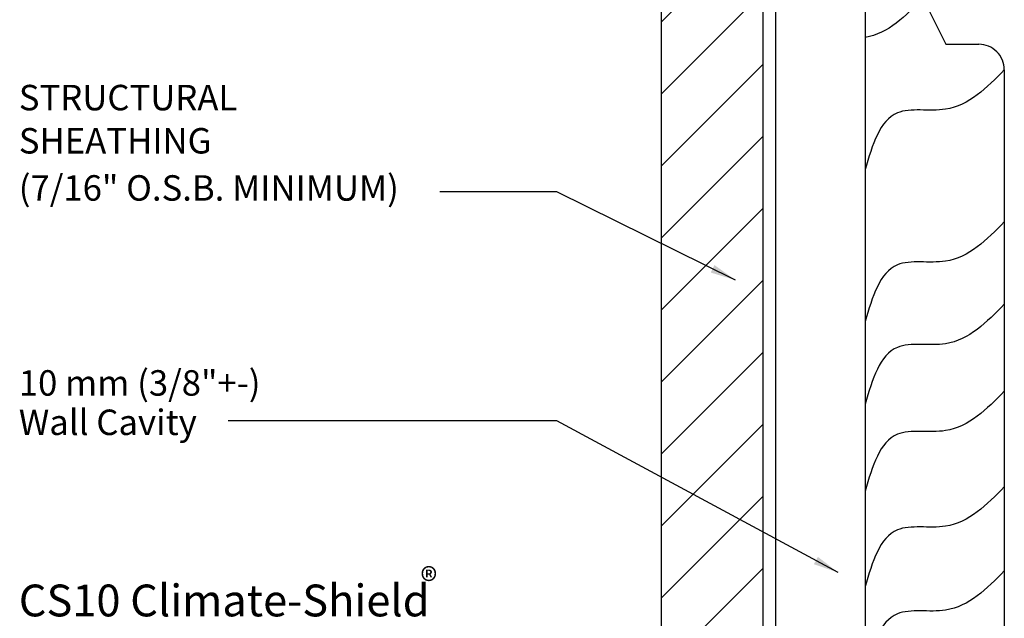
# Model space of a CAD drawing. Units: inches. Extents: x 1485.5 to 1497.4, y 1131.7 to 1147.5.
# Drawn here: x 1488.5 to 1493.3, y 1140 to 1143 of the extents above; entities that cross this region are included whole.
import ezdxf

# ---------------------------------------------------------------- set-up
doc = ezdxf.new("R2010")
doc.units = ezdxf.units.IN
doc.header["$LTSCALE"] = 48
doc.header["$MEASUREMENT"] = 0
for name, color, linetype in [('1', 7, 'Continuous'), ('GRAIN', 35, 'Continuous'), ('MATERIAL', 1, 'Continuous'), ('text', 7, 'Continuous')]:
    doc.layers.add(name, color=color, linetype=linetype)
doc.styles.get("Standard").update_dxf_attribs({"font": 'times.ttf', "height": 0.125})
doc.dimstyles.get("Standard").update_dxf_attribs({"dimtxt": 0.125, "dimasz": 0.0625, "dimexe": 0.0625, "dimexo": 0.125, "dimgap": 0.09, "dimtad": 1, "dimdec": 4, "dimzin": 0, "dimdsep": 46, "dimlunit": 4, "dimtxsty": 'Standard', "dimcen": 0.09, "dimclrt": 7, "dimadec": 0, "dimazin": 0, "dimtfac": 1, "dimtdec": 4, "dimtofl": 0, "dimtmove": 0, "dimatfit": 3, "dimfxl": 1, "dimfrac": 1, "dimtolj": 1, "dimtzin": 0, "dimarcsym": 0})

# ---------------------------------------------------------------- blocks, each defined once
blk = doc.blocks.new('A$C7290760A')
h = blk.add_hatch()
h.set_pattern_fill('ANSI31', color=3, scale=2)
h.set_pattern_definition([(45, (-1421.6135, -1118.69972), (-0.176776695, 0.176776695), [])])
h.paths.add_polyline_path([(-0.0625, 11.9793), (-0.5625, 11.9793), (-0.5625, 0.0109), (-0.0625, 0.0109)])
at = {"layer": '1'}
for p, q in [((-0.5625, 0), (-0.5625, 12.0299)), ((-0.0625, 0), (-0.0625, 12.0299)), ((0, 0), (0, 12.0299))]:
    blk.add_line(p, q, dxfattribs=at)
blk = doc.blocks.new('1X6 RS PROFILE 10-20-17')
at = {"layer": 'GRAIN'}
blk.add_open_spline([(-0.1026, 4.6985), (-0.1877, 4.6119), (-0.2729, 4.5253), (-0.3863, 4.5056)], degree=3, dxfattribs=at)
for points in [[(0.2971, 4.3475), (0.0082, 4.1537), (-0.2283, 4.1356), (-0.3863, 3.8571)], [(0.2971, 3.6014), (0.0082, 3.4076), (-0.2283, 3.3894), (-0.3863, 3.1109)], [(0.2971, 3.1962), (0.0082, 3.0024), (-0.2283, 2.9843), (-0.3863, 2.7057)], [(0.2971, 2.7694), (0.0082, 2.5756), (-0.2283, 2.5575), (-0.3863, 2.2789)], [(0.2971, 2.3001), (0.0082, 2.1063), (-0.2283, 2.0881), (-0.3863, 1.8096)], [(0.2971, 1.8878), (0.0082, 1.6941), (-0.2283, 1.6759), (-0.3863, 1.3974)], [(0.2971, 1.481), (0.0082, 1.2872), (-0.2283, 1.269), (-0.3863, 0.9905)]]:
    blk.add_spline(points, degree=3, dxfattribs=at)
for points in [[(0.2971, 0.8781), (0.2106, 0.7901), (0.1222, 0.7001), (0.0027, 0.6835), (0, 0.6832)], [(0.2971, 0.4614), (0.2106, 0.3734), (0.1222, 0.2834), (0.0027, 0.2668), (0, 0.2665)]]:
    blk.add_open_spline(points, degree=3, knots=[0, 0, 0, 0, 0.3478543, 0.3559863, 0.3559863, 0.3559863, 0.3559863], dxfattribs=at)
at = {"layer": 'MATERIAL'}
for p, q in [((-0.3863, 5.1079), (-0.3863, 0.7441)), ((-0.1396, 5.085), (-0.1396, 4.7725)), ((-0.1396, 4.7725), (0.0104, 4.4725)), ((0.0104, 4.4725), (0.1721, 4.4725)), ((0.2971, 4.3475), (0.2971, 0.085)), ((0, 1.0225), (-0.1396, 1.0225)), ((-0.1396, 1.0225), (-0.1396, 0.7725)), ((0, 0), (0, 1.0225)), ((0.1721, -0.04), (0.04, -0.04))]:
    blk.add_line(p, q, dxfattribs=at)
for centre, radius, start, end in [((-0.2639, 5.0858), 0.1243, 359.6458, 169.7459), ((0.1721, 4.3475), 0.125, 359.9954, 90), ((-0.2645, 0.7725), 0.125, 193.1039, 0), ((0.1721, 0.085), 0.125, 270, 0), ((0.04, 0), 0.04, 180, 270)]:
    blk.add_arc(centre, radius, start, end, dxfattribs=at)

msp = doc.modelspace()

# ---------------------------------------------------------------- block references
at = {"layer": 'MATERIAL'}
msp.add_blockref('1X6 RS PROFILE 10-20-17', (1493.03509, 1138.37986), dxfattribs=at)
at = {"layer": 'text', "color": 0}
msp.add_blockref('A$C7290760A', (1492.20984, 1133.57248), dxfattribs=at)

# ---------------------------------------------------------------- texts
at = {"layer": '1', "insert": (1490.46475, 1140.28019), "char_height": 0.125, "attachment_point": 1}
msp.add_mtext_dynamic_manual_height_columns('{\\fTimes New Roman TUR|b0|i0|c162|p18;®}', width=0.5, gutter_width=0.625, heights=[0.51118], dxfattribs=at)
at = {"layer": 'text'}
for s, height, p in [('STRUCTURAL', 0.125, (1488.4906, 1142.52829)), ('SHEATHING', 0.125, (1488.4906, 1142.31605)), ('(7/16" O.S.B. MINIMUM)', 0.125, (1488.4906, 1142.0846)), ('10 mm (3/8"+-)', 0.125, (1488.4906, 1141.12719)), ('Wall Cavity', 0.125, (1488.4906, 1140.93388)), ('CS10 Climate-Shield', 0.15625, (1488.4906, 1140.04337))]:
    msp.add_text(s, height=height, dxfattribs=at).set_placement(p)

# ---------------------------------------------------------------- leaders
at = {"layer": 'text', "color": 7}
msp.add_leader([(1492.01136, 1141.69444), (1491.13402, 1142.12868), (1490.55832, 1142.12868)], dimstyle='Standard', override={"dimasz": 0.125, "dimgap": 0.09, "dimtad": 0}, dxfattribs=at)
at = {"layer": 'text'}
msp.add_leader([(1492.51654, 1140.25845), (1491.13402, 1141.00307), (1489.51905, 1141.00307)], dimstyle='Standard', override={"dimasz": 0.125, "dimgap": 0.09, "dimtad": 0}, dxfattribs=at)

doc.saveas('drawing.dxf')
